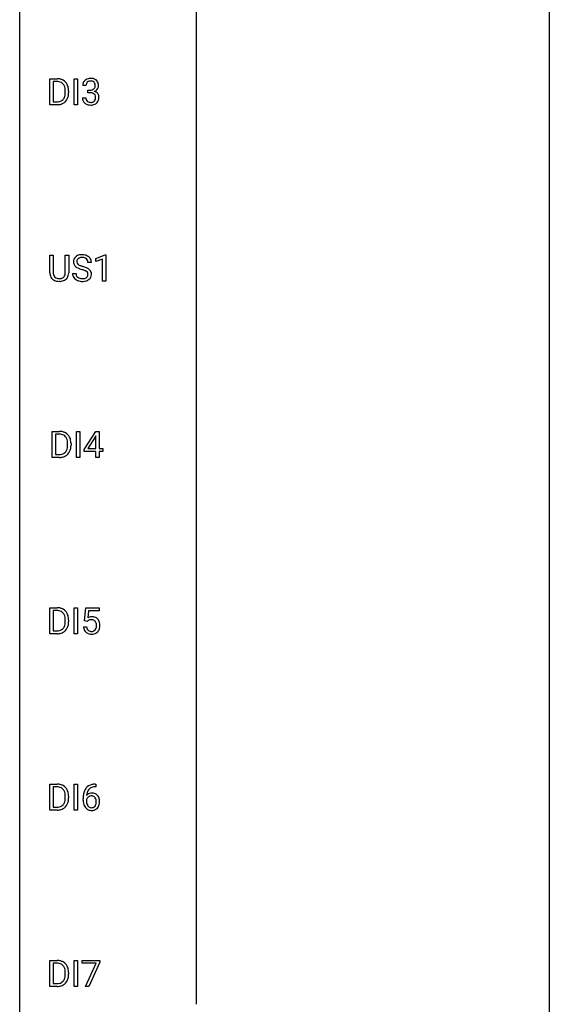
# Model space of a CAD drawing. Extents: x 3 to 27, y -3 to 172.
# Drawn here: x 3 to 27, y 83 to 128 of the extents above; entities that cross this region are included whole.
import ezdxf

# ---------------------------------------------------------------- set-up
doc = ezdxf.new("R2010")
doc.units = 0
doc.layers.add('DEFAULT_255_1_234', color=255, linetype='CONTINUOUS')
doc.layers.add('DEFAULT_255_2_778', color=255, linetype='CONTINUOUS')

msp = doc.modelspace()

# ---------------------------------------------------------------- linework, layer by layer
at = {"layer": 'DEFAULT_255_1_234'}
for p, q in [((4.134, 123.703), (4.134, 124.872)), ((4.134, 124.872), (4.464, 124.872)), ((4.468, 124.745), (4.288, 124.745)), ((4.288, 124.745), (4.288, 123.829)), ((5.223, 123.703), (5.223, 124.872)), ((5.223, 124.872), (5.378, 124.872)), ((5.378, 124.872), (5.378, 123.703)), ((5.758, 124.566), (5.61, 124.566)), ((4.827, 124.255), (4.827, 124.324)), ((4.979, 124.327), (4.979, 124.252)), ((5.837, 124.239), (5.837, 124.36)), ((5.837, 124.36), (5.949, 124.36)), ((5.949, 124.239), (5.837, 124.239)), ((4.457, 123.703), (4.134, 123.703)), ((4.288, 123.829), (4.45, 123.829)), ((5.378, 123.703), (5.223, 123.703)), ((5.599, 124.011), (5.749, 124.011)), ((4.136, 116.138), (4.136, 116.935)), ((4.136, 116.935), (4.288, 116.935)), ((4.288, 116.935), (4.288, 116.143)), ((4.827, 116.935), (4.982, 116.935)), ((4.827, 116.142), (4.827, 116.935)), ((4.982, 116.935), (4.982, 116.14)), ((6.002, 116.597), (5.847, 116.597)), ((6.202, 116.781), (6.628, 116.94)), ((6.202, 116.646), (6.202, 116.781)), ((6.502, 116.756), (6.202, 116.646)), ((6.502, 115.765), (6.502, 116.756)), ((6.628, 116.94), (6.651, 116.94)), ((6.651, 116.94), (6.651, 115.765)), ((4.598, 115.751), (4.557, 115.749)), ((5.154, 116.104), (5.309, 116.104)), ((6.651, 115.765), (6.502, 115.765)), ((4.239, 107.828), (4.239, 108.997)), ((4.239, 108.997), (4.569, 108.997)), ((4.573, 108.87), (4.394, 108.87)), ((4.394, 108.87), (4.394, 107.954)), ((5.329, 107.828), (5.329, 108.997)), ((5.329, 108.997), (5.483, 108.997)), ((5.483, 108.997), (5.483, 107.828)), ((5.672, 108.187), (6.196, 108.997)), ((6.187, 108.762), (5.841, 108.221)), ((6.205, 108.794), (6.187, 108.762)), ((6.196, 108.997), (6.354, 108.997)), ((6.205, 108.221), (6.205, 108.794)), ((6.354, 108.997), (6.354, 108.221)), ((4.932, 108.38), (4.932, 108.449)), ((5.085, 108.452), (5.085, 108.377)), ((5.672, 108.099), (5.672, 108.187)), ((5.841, 108.221), (6.205, 108.221)), ((6.354, 108.221), (6.516, 108.221)), ((6.516, 108.221), (6.516, 108.099)), ((4.563, 107.828), (4.239, 107.828)), ((4.394, 107.954), (4.556, 107.954)), ((5.483, 107.828), (5.329, 107.828)), ((6.205, 108.099), (5.672, 108.099)), ((6.205, 107.828), (6.205, 108.099)), ((6.354, 107.828), (6.205, 107.828)), ((6.516, 108.099), (6.354, 108.099)), ((6.354, 108.099), (6.354, 107.828)), ((4.134, 99.89), (4.134, 101.06)), ((4.134, 101.06), (4.464, 101.06)), ((5.223, 99.89), (5.223, 101.06)), ((5.223, 101.06), (5.378, 101.06)), ((5.378, 101.06), (5.378, 99.89)), ((5.689, 100.477), (5.749, 101.06)), ((5.749, 101.06), (6.348, 101.06)), ((6.348, 101.06), (6.348, 100.922)), ((4.468, 100.933), (4.288, 100.933)), ((4.288, 100.933), (4.288, 100.016)), ((5.875, 100.922), (5.839, 100.604)), ((6.348, 100.922), (5.875, 100.922)), ((4.827, 100.443), (4.827, 100.511)), ((4.979, 100.514), (4.979, 100.44)), ((5.648, 100.198), (5.788, 100.198)), ((5.808, 100.446), (5.689, 100.477)), ((5.848, 100.478), (5.808, 100.446)), ((4.457, 99.89), (4.134, 99.89)), ((4.288, 100.016), (4.45, 100.016)), ((5.378, 99.89), (5.223, 99.89)), ((4.134, 91.953), (4.134, 93.122)), ((4.134, 93.122), (4.464, 93.122)), ((5.223, 91.953), (5.223, 93.122)), ((5.223, 93.122), (5.378, 93.122)), ((5.378, 93.122), (5.378, 91.953)), ((6.178, 93.123), (6.204, 93.123)), ((6.204, 93.123), (6.204, 92.997)), ((4.468, 92.995), (4.288, 92.995)), ((4.288, 92.995), (4.288, 92.079)), ((6.204, 92.997), (6.177, 92.997)), ((4.827, 92.505), (4.827, 92.574)), ((4.979, 92.577), (4.979, 92.502)), ((5.63, 92.398), (5.63, 92.455)), ((5.779, 92.436), (5.779, 92.381)), ((4.457, 91.953), (4.134, 91.953)), ((4.288, 92.079), (4.45, 92.079)), ((5.378, 91.953), (5.223, 91.953)), ((4.134, 84.015), (4.134, 85.185)), ((4.134, 85.185), (4.464, 85.185)), ((5.223, 84.015), (5.223, 85.185)), ((5.223, 85.185), (5.378, 85.185)), ((5.378, 85.185), (5.378, 84.015)), ((5.586, 85.063), (5.586, 85.185)), ((5.586, 85.185), (6.376, 85.185)), ((6.376, 85.101), (5.892, 84.015)), ((6.376, 85.185), (6.376, 85.101)), ((4.468, 85.058), (4.288, 85.058)), ((4.288, 85.058), (4.288, 84.141)), ((6.219, 85.063), (5.586, 85.063)), ((5.736, 84.015), (6.219, 85.063)), ((4.827, 84.568), (4.827, 84.636)), ((4.979, 84.639), (4.979, 84.565)), ((4.457, 84.015), (4.134, 84.015)), ((4.288, 84.141), (4.45, 84.141)), ((5.378, 84.015), (5.223, 84.015)), ((5.892, 84.015), (5.736, 84.015))]:
    msp.add_line(p, q, dxfattribs=at)
for centre, radius, start, end in [((4.468, 124.286), 0.587, 75.4101, 90.3804), ((4.466, 124.289), 0.457, 79.2152, 89.7446), ((4.498, 124.434), 0.308, 40.384, 80.1431), ((4.49, 124.381), 0.488, 60.1456, 75.1888), ((4.473, 124.414), 0.341, 26.5777, 40.1532), ((4.506, 124.409), 0.456, 26.5254, 60.1451), ((4.38, 124.371), 0.443, 9.6572, 26.1933), ((4.394, 124.35), 0.583, 7.403, 26.8321), ((5.92, 124.57), 0.31, 155.3484, 180.7485), ((5.915, 124.567), 0.307, 131.5745, 154.4798), ((5.946, 124.535), 0.352, 96.9875, 131.9691), ((6.015, 124.566), 0.257, 172.5097, 180.1367), ((5.943, 124.579), 0.183, 133.8349, 173.5344), ((5.947, 124.573), 0.191, 103.2932, 133.5619), ((5.967, 124.493), 0.273, 89.5325, 103.5319), ((5.968, 124.41), 0.478, 89.8596, 97.7825), ((5.973, 124.384), 0.504, 78.3655, 90.4132), ((5.973, 124.466), 0.301, 76.1117, 90.7026), ((6.012, 124.604), 0.157, 13.9577, 77.6713), ((6.009, 124.55), 0.334, 56.6229, 78.6387), ((5.877, 124.565), 0.297, 359.1805, 15.0453), ((5.923, 124.56), 0.251, 353.0938, 0.1181), ((6.031, 124.588), 0.291, 47.0254, 56.0854), ((6.032, 124.592), 0.287, 10.9208, 46.7778), ((6.08, 124.559), 0.243, 332.355, 359.7179), ((5.896, 124.56), 0.427, 359.6364, 11.6087), ((4.275, 124.234), 0.55, 343.3325, 355.8549), ((4.144, 124.328), 0.683, 359.6455, 9.8608), ((4.066, 124.254), 0.761, 355.4989, 0.0792), ((4.417, 124.216), 0.559, 333.0707, 348.7182), ((4.251, 124.248), 0.728, 348.7289, 0.3012), ((4.235, 124.325), 0.744, 0.1605, 7.7176), ((5.946, 124.699), 0.339, 270.492, 281.8952), ((5.943, 123.783), 0.456, 84.0193, 89.3331), ((5.96, 123.919), 0.319, 71.901, 84.3554), ((5.97, 124.589), 0.226, 281.6692, 301.2943), ((5.995, 124.025), 0.207, 49.5089, 72.1836), ((5.987, 124.558), 0.191, 301.7833, 311.7545), ((5.996, 124.548), 0.177, 311.7324, 354.2802), ((6.014, 124.05), 0.176, 12.9498, 48.7551), ((6.002, 124.632), 0.357, 292.5402, 293.6925), ((6.042, 123.987), 0.331, 57.6435, 72.8625), ((6.03, 124.579), 0.297, 292.9802, 325.2392), ((6.077, 124.044), 0.263, 36.7249, 57.4698), ((6.015, 124.59), 0.315, 325.2334, 332.8746), ((6.076, 124.046), 0.263, 8.0545, 36.3561), ((4.454, 124.289), 0.46, 269.497, 284.0205), ((4.452, 124.382), 0.679, 270.4444, 278.4511), ((4.478, 124.232), 0.527, 278.1072, 299.034), ((4.49, 124.153), 0.319, 283.77, 318.1555), ((4.456, 124.178), 0.361, 318.7416, 343.6874), ((4.514, 124.163), 0.449, 299.2532, 333.4571), ((5.995, 124.011), 0.396, 179.9755, 183.2323), ((5.891, 123.998), 0.291, 181.8183, 229.6455), ((5.933, 124.045), 0.354, 229.4223, 256.8556), ((5.978, 124.009), 0.229, 179.4465, 196.2869), ((5.929, 123.996), 0.179, 196.5661, 227.7059), ((5.946, 124.014), 0.203, 227.7652, 257.8763), ((5.967, 124.183), 0.496, 256.6829, 270.4412), ((5.968, 124.108), 0.3, 257.4584, 270.4266), ((5.973, 124.137), 0.329, 269.5962, 280.8789), ((5.973, 124.187), 0.5, 269.7286, 280.3856), ((5.996, 124.023), 0.212, 280.6346, 299.8596), ((6.003, 124.044), 0.354, 279.783, 311.6256), ((6.015, 123.987), 0.171, 300.3576, 314.5518), ((6.006, 123.993), 0.182, 315.0728, 345.0431), ((5.914, 124.019), 0.278, 344.5987, 357.927), ((5.927, 124.028), 0.265, 359.5048, 13.424), ((5.825, 124.026), 0.367, 357.4749, 0.0231), ((6.041, 124.001), 0.297, 311.636, 343.7652), ((5.952, 124.025), 0.389, 343.983, 0.5572), ((5.99, 124.03), 0.351, 359.8321, 8.587), ((5.471, 116.637), 0.28, 132.4834, 181.0242), ((5.472, 116.63), 0.28, 179.5062, 199.8695), ((5.53, 116.581), 0.361, 129.2532, 133.4243), ((5.545, 116.559), 0.388, 101.9878, 128.8743), ((5.578, 116.635), 0.232, 175.1779, 180.0582), ((5.494, 116.633), 0.147, 179.6142, 228.1246), ((5.511, 116.645), 0.163, 127.7287, 176.7105), ((5.535, 116.615), 0.201, 114.0401, 127.9851), ((5.562, 116.551), 0.271, 99.0695, 113.7659), ((5.585, 116.387), 0.564, 89.5907, 102.3169), ((5.586, 116.406), 0.418, 89.6698, 99.231), ((5.592, 116.419), 0.532, 77.2361, 90.3248), ((5.589, 116.367), 0.457, 86.264, 90.0526), ((5.599, 116.487), 0.336, 73.7888, 86.6653), ((5.633, 116.597), 0.221, 48.5928, 74.1242), ((5.612, 116.515), 0.433, 63.8378, 77.0809), ((5.649, 116.618), 0.195, 14.9781, 48.2004), ((5.64, 116.567), 0.375, 45.9864, 64.1608), ((5.579, 116.599), 0.268, 359.4693, 14.9832), ((5.666, 116.597), 0.335, 32.2747, 45.6547), ((5.673, 116.599), 0.329, 359.6507, 32.613), ((4.636, 116.14), 0.5, 180.2666, 190.1525), ((4.658, 116.14), 0.37, 179.5665, 191.9953), ((4.483, 116.136), 0.344, 345.2525, 358.6304), ((4.381, 116.142), 0.446, 358.1736, 0.0125), ((4.547, 116.138), 0.435, 343.0898, 0.2614), ((5.464, 116.631), 0.274, 200.6782, 228.1764), ((5.513, 116.679), 0.342, 227.4065, 229.9881), ((5.591, 116.779), 0.469, 230.4982, 241.8087), ((5.744, 117.059), 0.788, 241.6337, 249.0065), ((5.538, 116.674), 0.207, 226.578, 230.88), ((5.585, 116.737), 0.285, 231.4635, 241.9261), ((5.705, 116.957), 0.536, 241.7179, 248.326), ((5.912, 117.491), 1.252, 248.9199, 254.144), ((5.844, 117.3), 0.906, 248.2008, 252.4528), ((5.964, 117.673), 1.297, 252.3391, 254.3469), ((5.126, 114.745), 1.604, 71.7183, 73.9259), ((5.21, 114.975), 1.504, 71.0197, 74.4087), ((5.306, 115.284), 1.037, 68.0063, 71.8053), ((5.478, 115.706), 0.58, 62.2515, 68.1221), ((5.379, 115.464), 0.986, 66.1847, 71.0864), ((5.616, 115.967), 0.285, 52.7386, 62.4979), ((5.535, 115.814), 0.603, 59.3536, 66.2692), ((5.698, 116.075), 0.149, 16.4723, 52.6262), ((5.653, 116.063), 0.196, 359.4179, 16.1972), ((5.624, 115.965), 0.428, 49.1021, 59.3294), ((5.706, 116.058), 0.304, 32.792, 49.2506), ((5.738, 116.081), 0.264, 31.1181, 32.4005), ((5.729, 116.077), 0.274, 8.1117, 30.7959), ((5.648, 116.064), 0.356, 359.8389, 8.4707), ((4.484, 116.108), 0.345, 189.2525, 227.5916), ((4.497, 116.124), 0.366, 227.7441, 230.1551), ((4.511, 116.144), 0.39, 230.6088, 257.9964), ((4.536, 116.113), 0.244, 191.6974, 215.1404), ((4.512, 116.099), 0.217, 215.695, 224.8514), ((4.517, 116.106), 0.226, 225.2847, 255.0112), ((4.553, 116.327), 0.577, 257.6317, 270.4238), ((4.55, 116.218), 0.342, 254.5945, 267.913), ((4.557, 116.326), 0.451, 267.469, 270.0223), ((4.56, 116.267), 0.392, 269.585, 281.1844), ((4.562, 116.292), 0.543, 273.85, 285.1798), ((4.588, 116.132), 0.254, 280.9344, 300.9744), ((4.607, 116.138), 0.382, 284.6607, 315.2182), ((4.609, 116.093), 0.209, 301.498, 315.1467), ((4.595, 116.105), 0.228, 315.5953, 345.6679), ((4.63, 116.115), 0.349, 315.3346, 342.7641), ((5.463, 116.1), 0.309, 179.2419, 215.2648), ((5.49, 116.12), 0.342, 215.3403, 233.0843), ((5.546, 116.195), 0.436, 233.167, 246.4951), ((5.54, 116.102), 0.23, 179.3355, 199.1046), ((5.506, 116.093), 0.196, 199.8829, 232.7063), ((5.587, 116.283), 0.533, 246.1383, 248.0543), ((5.554, 116.152), 0.272, 232.3738, 255.5137), ((5.593, 116.302), 0.553, 248.2708, 270.4056), ((5.588, 116.277), 0.401, 255.2446, 267.5321), ((5.596, 116.4), 0.525, 267.1558, 270.0287), ((5.599, 116.356), 0.48, 269.7, 278.166), ((5.597, 116.506), 0.756, 269.9708, 272.8178), ((5.61, 116.326), 0.576, 272.4383, 284.6465), ((5.625, 116.183), 0.305, 278.0231, 290.6255), ((5.66, 116.09), 0.206, 290.662, 307.0371), ((5.659, 116.144), 0.387, 284.3734, 307.1424), ((5.69, 116.053), 0.159, 306.3944, 355.3031), ((5.638, 116.061), 0.21, 354.366, 0.0699), ((5.682, 116.108), 0.345, 307.6552, 308.453), ((5.728, 116.057), 0.276, 307.5917, 336.4316), ((5.71, 116.059), 0.293, 337.4731, 0.7537), ((4.573, 108.411), 0.587, 75.4101, 90.3804), ((4.571, 108.414), 0.457, 79.2152, 89.7446), ((4.604, 108.559), 0.308, 40.384, 80.1431), ((4.596, 108.506), 0.488, 60.1456, 75.1888), ((4.612, 108.534), 0.456, 26.5254, 60.1451), ((4.579, 108.539), 0.341, 26.5777, 40.1532), ((4.486, 108.496), 0.443, 9.6572, 26.1933), ((4.5, 108.475), 0.583, 7.403, 26.8321), ((4.562, 108.303), 0.361, 318.7416, 343.6874), ((4.381, 108.359), 0.55, 343.3325, 355.8549), ((4.25, 108.453), 0.683, 359.6455, 9.8608), ((4.171, 108.379), 0.761, 355.4989, 0.0792), ((4.523, 108.341), 0.559, 333.0707, 348.7182), ((4.357, 108.373), 0.728, 348.7289, 0.3012), ((4.341, 108.45), 0.744, 0.1605, 7.7176), ((4.56, 108.414), 0.46, 269.497, 284.0205), ((4.558, 108.507), 0.679, 270.4444, 278.4511), ((4.583, 108.357), 0.527, 278.1072, 299.034), ((4.595, 108.278), 0.319, 283.77, 318.1555), ((4.619, 108.288), 0.449, 299.2532, 333.4571), ((4.468, 100.473), 0.587, 75.4101, 90.3804), ((4.466, 100.476), 0.457, 79.2152, 89.7446), ((4.498, 100.621), 0.308, 40.384, 80.1431), ((4.49, 100.569), 0.488, 60.1456, 75.1888), ((4.473, 100.601), 0.341, 26.5777, 40.1532), ((4.506, 100.597), 0.456, 26.5254, 60.1451), ((4.38, 100.558), 0.443, 9.6572, 26.1933), ((4.144, 100.515), 0.683, 359.6455, 9.8608), ((4.394, 100.537), 0.583, 7.403, 26.8321), ((4.235, 100.512), 0.744, 0.1605, 7.7176), ((6.025, 100.286), 0.368, 93.7182, 120.2539), ((6.034, 100.205), 0.449, 89.966, 94.2496), ((6.038, 100.264), 0.39, 73.8043, 90.5586), ((6.062, 100.35), 0.302, 41.3071, 73.543), ((4.456, 100.366), 0.361, 318.7416, 343.6874), ((4.275, 100.422), 0.55, 343.3325, 355.8549), ((4.066, 100.442), 0.761, 355.4989, 0.0792), ((4.417, 100.403), 0.559, 333.0707, 348.7182), ((4.251, 100.436), 0.728, 348.7289, 0.3012), ((6.095, 100.237), 0.449, 184.9247, 194.4976), ((6.114, 100.24), 0.329, 187.3601, 198.6733), ((5.955, 100.338), 0.176, 114.1951, 127.3641), ((5.978, 100.284), 0.235, 98.9831, 113.8909), ((5.998, 100.161), 0.36, 89.6805, 99.1614), ((6, 100.228), 0.293, 84.6958, 90.0676), ((6.013, 100.309), 0.211, 41.785, 85.9893), ((5.99, 100.29), 0.241, 12.649, 41.6081), ((5.875, 100.251), 0.358, 344.2412, 356.7357), ((5.884, 100.264), 0.35, 359.5577, 12.9535), ((5.751, 100.261), 0.483, 356.3549, 0.05), ((6.02, 100.314), 0.356, 13.5076, 41.2174), ((5.856, 100.271), 0.526, 1.1331, 13.8829), ((5.843, 100.259), 0.54, 347.8572, 0.4293), ((5.715, 100.263), 0.667, 359.9919, 1.5443), ((4.454, 100.477), 0.46, 269.497, 284.0205), ((4.452, 100.57), 0.679, 270.4444, 278.4511), ((4.478, 100.419), 0.527, 278.1072, 299.034), ((4.49, 100.34), 0.319, 283.77, 318.1555), ((4.514, 100.351), 0.449, 299.2532, 333.4571), ((5.971, 100.2), 0.32, 193.7537, 228.5271), ((5.979, 100.212), 0.334, 228.9024, 256.3314), ((6.009, 100.204), 0.218, 198.4452, 217.7945), ((5.98, 100.183), 0.182, 218.2887, 228.5612), ((5.99, 100.196), 0.198, 228.9655, 258.1235), ((6.009, 100.332), 0.458, 256.2427, 270.4486), ((6.01, 100.284), 0.288, 257.7258, 270.4014), ((6.015, 100.24), 0.244, 269.4204, 286.4209), ((6.016, 100.353), 0.479, 269.577, 282.4215), ((6.029, 100.186), 0.188, 286.7251, 320.6004), ((6.053, 100.198), 0.319, 281.8396, 316.5458), ((5.991, 100.217), 0.237, 320.6713, 344.5442), ((6.047, 100.201), 0.326, 316.8171, 323.1493), ((6.018, 100.219), 0.36, 323.673, 348.1673), ((4.468, 92.536), 0.587, 75.4101, 90.3804), ((4.49, 92.631), 0.488, 60.1456, 75.1888), ((6.117, 92.664), 0.451, 102.8716, 140.8565), ((6.182, 92.42), 0.703, 90.3778, 103.5869), ((4.466, 92.539), 0.457, 79.2152, 89.7446), ((4.498, 92.684), 0.308, 40.384, 80.1431), ((4.473, 92.664), 0.341, 26.5777, 40.1532), ((4.506, 92.659), 0.456, 26.5254, 60.1451), ((4.38, 92.621), 0.443, 9.6572, 26.1933), ((4.144, 92.578), 0.683, 359.6455, 9.8608), ((4.394, 92.6), 0.583, 7.403, 26.8321), ((4.235, 92.575), 0.744, 0.1605, 7.7176), ((6.843, 92.462), 1.213, 171.4525, 180.3159), ((6.403, 92.53), 0.768, 157.9803, 171.6247), ((6.182, 92.618), 0.53, 141.4298, 157.8541), ((6.011, 92.415), 0.303, 95.8331, 138.9955), ((6.466, 92.553), 0.687, 173.7811, 174.9255), ((6.325, 92.573), 0.545, 161.285, 174.2077), ((6.16, 92.631), 0.369, 134.5303, 161.6211), ((6.143, 92.642), 0.35, 104.2855, 133.8629), ((6.033, 92.287), 0.433, 89.8754, 97.0544), ((6.038, 92.371), 0.349, 71.6408, 90.624), ((6.182, 92.497), 0.5, 90.6001, 104.5147), ((6.053, 92.426), 0.292, 39.6368, 71.019), ((4.49, 92.403), 0.319, 283.77, 318.1555), ((4.456, 92.428), 0.361, 318.7416, 343.6874), ((4.514, 92.413), 0.449, 299.2532, 333.4571), ((4.275, 92.484), 0.55, 343.3325, 355.8549), ((4.066, 92.504), 0.761, 355.4989, 0.0792), ((4.417, 92.466), 0.559, 333.0707, 348.7182), ((4.251, 92.498), 0.728, 348.7289, 0.3012), ((6.284, 92.394), 0.655, 179.6345, 191.7836), ((6.091, 92.35), 0.456, 191.4116, 218.6078), ((5.995, 92.358), 0.23, 145.2975, 160.266), ((6.303, 92.378), 0.523, 179.6514, 190.2856), ((6.133, 92.346), 0.351, 190.0945, 207.5098), ((6.013, 92.344), 0.252, 124.9745, 144.8959), ((6.077, 92.319), 0.288, 207.9583, 216.3251), ((6.008, 92.359), 0.237, 89.8751, 126.2072), ((6.009, 92.361), 0.235, 85.0141, 90.0513), ((6.016, 92.411), 0.184, 36.8251, 85.7416), ((5.974, 92.373), 0.241, 32.3035, 38.0827), ((5.957, 92.292), 0.261, 322.6008, 346.5182), ((5.943, 92.357), 0.276, 11.0482, 31.8146), ((5.841, 92.322), 0.38, 346.2582, 358.7742), ((5.815, 92.33), 0.407, 359.6214, 11.2839), ((5.74, 92.327), 0.482, 358.3755, 0.0098), ((5.997, 92.29), 0.367, 318.141, 347.6119), ((5.989, 92.371), 0.376, 10.6587, 39.9044), ((5.83, 92.33), 0.539, 347.2487, 0.4369), ((5.834, 92.337), 0.535, 359.6826, 11.1326), ((4.454, 92.539), 0.46, 269.497, 284.0205), ((4.452, 92.632), 0.679, 270.4444, 278.4511), ((4.478, 92.482), 0.527, 278.1072, 299.034), ((6.003, 92.277), 0.341, 218.1665, 245.8781), ((6.043, 92.291), 0.245, 215.7661, 232.5457), ((6.002, 92.291), 0.354, 246.914, 270.7437), ((6.004, 92.242), 0.183, 232.8005, 270.6606), ((6.009, 92.279), 0.219, 269.3554, 288.4744), ((6.007, 92.393), 0.457, 269.8874, 276.7918), ((6.03, 92.263), 0.325, 275.6342, 317.8248), ((6.018, 92.244), 0.183, 289.1833, 322.9684), ((4.468, 84.598), 0.587, 75.4101, 90.3804), ((4.49, 84.694), 0.488, 60.1456, 75.1888), ((4.506, 84.722), 0.456, 26.5254, 60.1451), ((4.466, 84.601), 0.457, 79.2152, 89.7446), ((4.498, 84.746), 0.308, 40.384, 80.1431), ((4.473, 84.726), 0.341, 26.5777, 40.1532), ((4.38, 84.683), 0.443, 9.6572, 26.1933), ((4.144, 84.64), 0.683, 359.6455, 9.8608), ((4.394, 84.662), 0.583, 7.403, 26.8321), ((4.235, 84.637), 0.744, 0.1605, 7.7176), ((4.49, 84.465), 0.319, 283.77, 318.1555), ((4.456, 84.491), 0.361, 318.7416, 343.6874), ((4.514, 84.476), 0.449, 299.2532, 333.4571), ((4.275, 84.547), 0.55, 343.3325, 355.8549), ((4.066, 84.567), 0.761, 355.4989, 0.0792), ((4.417, 84.528), 0.559, 333.0707, 348.7182), ((4.251, 84.561), 0.728, 348.7289, 0.3012), ((4.454, 84.602), 0.46, 269.497, 284.0205), ((4.452, 84.695), 0.679, 270.4444, 278.4511), ((4.478, 84.544), 0.527, 278.1072, 299.034)]:
    msp.add_arc(centre, radius, start, end, dxfattribs=at)
at = {"layer": 'DEFAULT_255_2_778'}
for p, q in [((2.779, -1.984), (2.779, 171.053)), ((26.591, 171.053), (26.591, -1.984)), ((10.716, 155.972), (10.716, 83.211))]:
    msp.add_line(p, q, dxfattribs=at)

doc.saveas('drawing.dxf')
